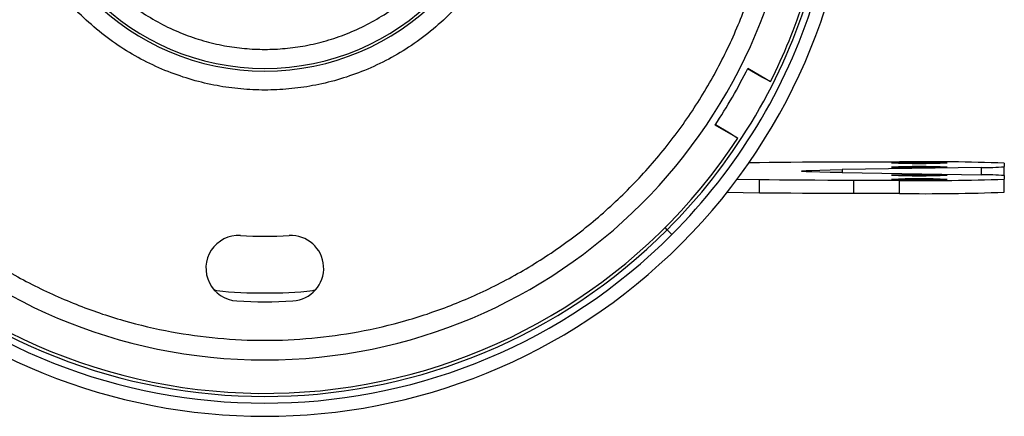
# Model space of a CAD drawing. Extents: x -18263 to 25902, y -19247 to 16613.
# Drawn here: x 8357 to 8507, y -15560 to -15500 of the extents above; entities that cross this region are included whole.
import ezdxf

# ---------------------------------------------------------------- set-up
doc = ezdxf.new("R2010")
doc.units = 0
doc.header["$MEASUREMENT"] = 0
doc.layers.get('0').update_dxf_attribs({"linetype": 'CONTINUOUS'})

# ---------------------------------------------------------------- blocks, each defined once
blk = doc.blocks.new('SP-103B Dessus')
at = {"color": 7, "linetype": 'Continuous', "lineweight": 25}
for p, q in [((75.94, -38.17), (73.77, -36.92)), ((73.82, -36.84), (77.28, -38.85)), ((77.28, -38.85), (75.94, -38.17)), ((72.28, -47.51), (68.82, -45.5)), ((68.86, -45.43), (71.03, -46.68)), ((71.03, -46.68), (72.28, -47.51)), ((90.03, -51.13), (97, -51.13)), ((74, -51.23), (75.58, -51.21)), ((109.52, -51.99), (88.23, -52.32)), ((113, -51.33), (113, -51.86)), ((113, -53.23), (113, -51.86)), ((75.58, -53.89), (72.12, -53.84)), ((75.58, -55.89), (75.58, -53.89)), ((88.23, -52.77), (109.52, -53.11)), ((97, -53.96), (90.03, -53.96)), ((90.03, -55.96), (90.03, -53.96)), ((97, -55.96), (97, -53.96)), ((113, -53.23), (113, -53.76)), ((113, -55.76), (113, -53.76)), ((75.58, -55.89), (70.6, -55.82)), ((97, -55.96), (90.03, -55.96)), ((62.22, -62.22), (61.49, -61.49))]:
    blk.add_line(p, q, dxfattribs=at)
at = {"color": 8, "linetype": 'Continuous', "lineweight": 25}
for p, q in [((88.23, -52.32), (88.23, -52.77)), ((109.52, -53.11), (109.52, -51.99)), ((61.49, -61.49), (61.16, -61.16))]:
    blk.add_line(p, q, dxfattribs=at)
at = {"color": 7, "linetype": 'Continuous', "lineweight": 25, "flags": 128}
for points in [[(75.58, -51.21), (77.05, -51.19), (78.65, -51.18), (80.36, -51.16), (82.17, -51.15), (84.07, -51.14), (86.02, -51.14), (88.01, -51.13), (90.03, -51.13)], [(88.23, -52.77), (86.38, -52.74), (84.83, -52.7), (83.6, -52.67), (82.72, -52.63), (82.18, -52.59), (82, -52.55), (82.18, -52.51), (82.72, -52.47), (83.6, -52.43), (84.83, -52.39), (86.38, -52.36), (88.23, -52.32)], [(90.03, -53.96), (88.01, -53.96), (86.02, -53.96), (84.07, -53.95), (82.17, -53.94), (80.36, -53.93), (78.65, -53.92), (77.05, -53.9), (75.58, -53.89)], [(90.03, -55.96), (88.01, -55.96), (86.02, -55.96), (84.07, -55.95), (82.17, -55.94), (80.36, -55.93), (78.65, -55.92), (77.05, -55.9), (75.58, -55.89)]]:
    blk.add_lwpolyline(points, dxfattribs=at)
at = {"color": 7, "linetype": 'Continuous', "lineweight": 25}
for centre, radius, start, end in [((0, 0), 90, 315, 135), ((0, 0), 90, 135, 315), ((0, 0), 81.39, 180, 0), ((0, 0), 37.26, 180, 0), ((0, 0), 36.85, 180, 0), ((0, 0), 87.99, 315, 342.3944), ((0, 0), 86.5, 333.3139, 342.3494), ((0, 0), 82.5, 326.5254, 333.4746), ((0, 0), 86.5, 227.6506, 326.6861), ((101, -370.62), 319.51, 87.8475, 90.7172), ((100, -174.3), 123.08, 88.0212, 91.9788), ((100, 71.71), 123.08, 268.0212, 271.9788), ((100, -174.93), 123.08, 88.0212, 91.9788), ((100, 71.09), 123.08, 268.0212, 271.9788), ((109.98, -16.23), 35.77, 269.2582, 274.8461), ((100, -176.18), 123.08, 88.0212, 91.9788), ((100, 69.83), 123.08, 268.0212, 271.9788), ((100, -176.81), 123.08, 88.0212, 91.9788), ((100, 69.21), 123.08, 268.0212, 271.9788), ((101, 265.52), 319.51, 269.2828, 272.1525), ((109.98, -88.87), 35.77, 85.1539, 90.7418), ((101, 263.52), 319.51, 269.2828, 272.1525), ((0, 0), 87.99, 227.6056, 315), ((-4, -67.38), 5, 86.6027, 266.6027), ((0, 0), 62.5, 266.6027, 273.3973), ((4, -67.38), 5, 273.3973, 93.3973), ((0, 0), 72.5, 266.6027, 273.3973)]:
    blk.add_arc(centre, radius, start, end, dxfattribs=at)
at = {"color": 8, "linetype": 'Continuous', "lineweight": 25}
for start, end in [(315, 342.3638), (227.6362, 315)]:
    blk.add_arc((0, 0), 86.97, start, end, dxfattribs=at)
at = {"color": 7, "linetype": 'Continuous', "lineweight": 25}
for points, knots in [([(-78.39, 0), (-78.39, -0.3), (-78.39, -0.9), (-78.37, -1.8), (-78.35, -2.69), (-78.31, -3.59), (-78.27, -4.48), (-78.21, -5.38), (-78.14, -6.27), (-78.07, -7.16), (-77.98, -8.05), (-77.88, -8.94), (-77.78, -9.83), (-77.66, -10.72), (-77.53, -11.61), (-77.39, -12.5), (-77.24, -13.38), (-76.92, -15.2), (-76.34, -17.94), (-75.39, -21.61), (-74.25, -25.25), (-72.91, -28.89), (-71.38, -32.48), (-69.07, -37.23), (-65.71, -43), (-60.96, -49.51), (-55.53, -55.53), (-49.51, -60.96), (-43, -65.71), (-36.1, -69.73), (-28.95, -72.99), (-21.67, -75.47), (-14.4, -77.18), (-7.17, -78.17), (0, -78.5), (7.17, -78.17), (14.4, -77.18), (21.67, -75.47), (28.95, -72.99), (36.1, -69.73), (43, -65.71), (49.51, -60.96), (55.53, -55.53), (60.96, -49.51), (65.71, -43), (69.07, -37.23), (71.38, -32.49), (72.91, -28.89), (74.25, -25.25), (75.39, -21.61), (76.34, -17.94), (76.98, -14.91), (77.4, -12.5), (77.66, -10.72), (77.89, -8.94), (78.07, -7.16), (78.22, -5.38), (78.32, -3.59), (78.38, -1.8), (78.39, -0.6), (78.39, 0)], [0, 0, 0, 0, 0.00365, 0.007296, 0.010939, 0.014581, 0.01822, 0.021858, 0.025495, 0.029131, 0.032767, 0.036404, 0.040042, 0.043682, 0.047323, 0.050967, 0.054613, 0.058263, 0.073508, 0.088755, 0.104387, 0.120021, 0.135977, 0.151935, 0.184343, 0.217096, 0.250024, 0.282952, 0.315705, 0.348114, 0.380018, 0.411275, 0.441757, 0.470878, 0.5, 0.529121, 0.558243, 0.588726, 0.619983, 0.651887, 0.684296, 0.717048, 0.749977, 0.782905, 0.815658, 0.848066, 0.864022, 0.87998, 0.895612, 0.911246, 0.926491, 0.941738, 0.949034, 0.956318, 0.963595, 0.970868, 0.978142, 0.985419, 0.992704, 1, 1, 1, 1]), ([(40.16, 0), (40.16, -0.2), (40.16, -0.61), (40.14, -1.23), (40.12, -1.84), (40.09, -2.45), (40.04, -3.06), (39.99, -3.67), (39.93, -4.28), (39.86, -4.89), (39.78, -5.49), (39.7, -6.1), (39.6, -6.7), (39.3, -8.38), (38.66, -11.12), (37.38, -14.86), (35.72, -18.51), (33.66, -22.04), (31.23, -25.37), (28.45, -28.45), (25.37, -31.23), (22.04, -33.66), (18.51, -35.72), (14.86, -37.38), (11.11, -38.66), (7.39, -39.53), (3.67, -40.05), (0, -40.22), (-3.67, -40.05), (-7.39, -39.53), (-11.11, -38.66), (-14.86, -37.38), (-18.51, -35.72), (-22.04, -33.66), (-25.37, -31.23), (-28.45, -28.45), (-31.23, -25.37), (-33.66, -22.04), (-35.72, -18.51), (-37.38, -14.86), (-38.66, -11.12), (-39.35, -8.19), (-39.7, -6.1), (-39.87, -4.89), (-40, -3.67), (-40.09, -2.45), (-40.15, -1.23), (-40.16, -0.41), (-40.16, 0)], [0, 0, 0, 0, 0.004866, 0.009725, 0.014581, 0.019433, 0.024283, 0.029132, 0.033981, 0.038831, 0.043683, 0.048539, 0.0534, 0.058266, 0.089135, 0.120009, 0.152165, 0.184325, 0.217166, 0.25001, 0.282851, 0.315695, 0.347851, 0.380012, 0.410881, 0.441755, 0.470876, 0.500001, 0.529122, 0.558247, 0.589116, 0.61999, 0.652146, 0.684306, 0.717147, 0.749991, 0.782832, 0.815676, 0.847833, 0.879993, 0.910862, 0.941736, 0.951461, 0.961168, 0.970867, 0.980566, 0.990274, 1, 1, 1, 1]), ([(-33.95, 0), (-33.95, -0.19), (-33.95, -0.57), (-33.93, -1.13), (-33.91, -1.69), (-33.87, -2.26), (-33.83, -2.82), (-33.78, -3.38), (-33.72, -3.94), (-33.65, -4.5), (-33.57, -5.06), (-33.48, -5.62), (-33.22, -7.07), (-32.68, -9.4), (-31.6, -12.56), (-30.2, -15.64), (-28.45, -18.63), (-26.4, -21.44), (-24.05, -24.05), (-21.44, -26.4), (-18.63, -28.45), (-15.64, -30.2), (-12.56, -31.6), (-9.4, -32.68), (-6.25, -33.42), (-3.11, -33.85), (0, -34), (3.11, -33.85), (6.25, -33.42), (9.4, -32.68), (12.56, -31.6), (15.64, -30.2), (18.63, -28.45), (21.44, -26.4), (24.05, -24.05), (26.4, -21.44), (28.45, -18.63), (30.2, -15.64), (31.6, -12.56), (32.68, -9.4), (33.26, -6.92), (33.56, -5.16), (33.7, -4.13), (33.81, -3.1), (33.89, -2.07), (33.94, -1.04), (33.94, -0.35), (33.95, 0)], [0, 0, 0, 0, 0.005307, 0.010608, 0.015904, 0.021197, 0.026487, 0.031776, 0.037067, 0.042359, 0.047656, 0.052957, 0.058266, 0.089135, 0.120009, 0.152165, 0.184325, 0.217165, 0.25001, 0.28285, 0.315695, 0.347851, 0.380012, 0.410881, 0.441755, 0.470875, 0.500001, 0.529121, 0.558247, 0.589116, 0.61999, 0.652146, 0.684306, 0.717146, 0.749991, 0.782831, 0.815676, 0.847832, 0.879993, 0.910862, 0.941736, 0.951461, 0.961168, 0.970867, 0.980565, 0.990274, 1, 1, 1, 1])]:
    blk.add_open_spline(points, degree=3, knots=knots, dxfattribs=at)
at = {"color": 8, "linetype": 'Continuous', "lineweight": 25}
blk.add_open_spline([(-7.71, -70.7), (-7.59, -70.72), (-5.05, -71.13), (0, -71.15), (5.04, -71.13), (7.57, -70.73), (7.68, -70.71)], degree=3, knots=[0, 0, 0, 0, 0.023783, 0.500837, 0.977892, 1, 1, 1, 1], dxfattribs=at)

msp = doc.modelspace()

# ---------------------------------------------------------------- block references
msp.add_blockref('SP-103B Dessus', (8394.44, -15470.1))

doc.saveas('drawing.dxf')
